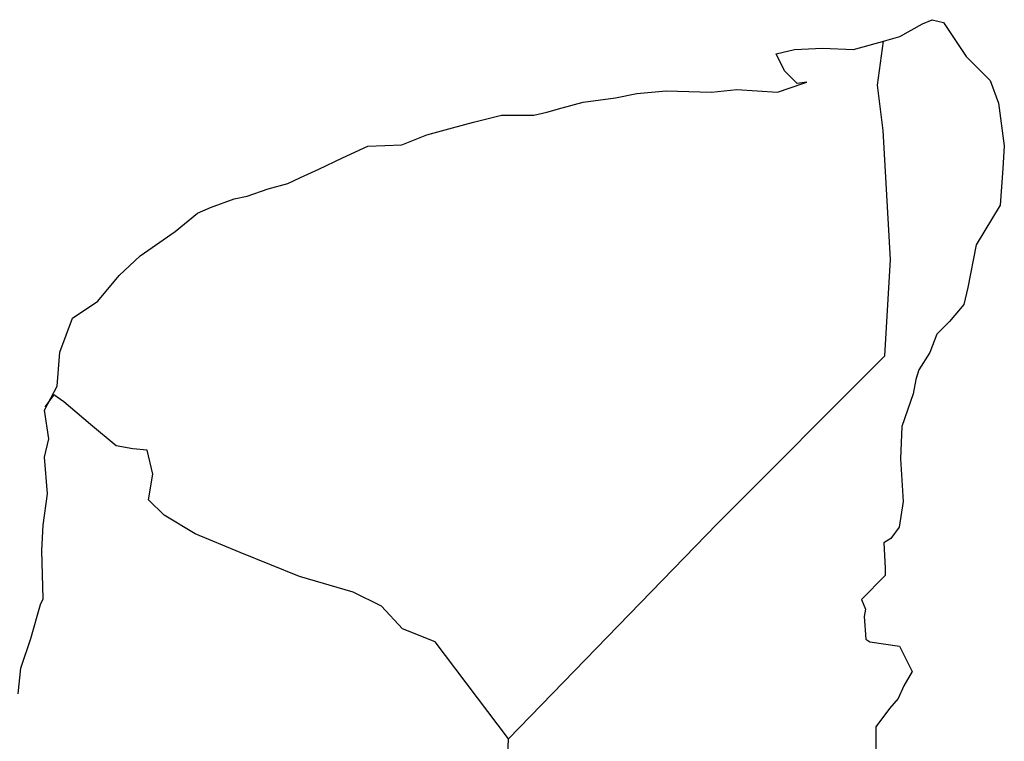
# Model space of a CAD drawing. Units: inches. Extents: x 591151 to 593551, y 2567740 to 2569540.
# Drawn here: x 593394 to 593428, y 2569237 to 2569263 of the extents above; entities that cross this region are included whole.
import ezdxf

# ---------------------------------------------------------------- set-up
doc = ezdxf.new("R2010")
doc.units = ezdxf.units.IN
doc.header["$LTSCALE"] = 40
doc.header["$MEASUREMENT"] = 0
doc.layers.add('MARGEN', color=7, linetype='Continuous')

msp = doc.modelspace()

# ---------------------------------------------------------------- linework, layer by layer
at = {"layer": 'MARGEN', "color": 5, "linetype": 'Continuous'}
for p, q in [((593424.738, 2569262.023, -2.318), (593425.524, 2569262.466, -2.318)), ((593425.524, 2569262.466, -2.318), (593425.867, 2569262.614, -2.318)), ((593425.867, 2569262.614, -2.318), (593426.257, 2569262.52, -2.318)), ((593426.257, 2569262.52, -2.318), (593427.043, 2569261.33, -2.318)), ((593424.174, 2569261.868, -2.318), (593424.738, 2569262.023, -2.318)), ((593427.043, 2569261.33, -2.318), (593427.876, 2569260.497, -2.318)), ((593427.876, 2569260.497, -2.318), (593428.172, 2569259.704, -2.318)), ((593423.965, 2569260.336, -2.318), (593423.965, 2569260.336, -2.318)), ((593428.172, 2569259.704, -2.318), (593428.374, 2569258.226, -2.318)), ((593428.374, 2569258.226, -2.318), (593428.327, 2569257.433, -2.318)), ((593428.327, 2569257.433, -2.318), (593428.226, 2569256.156, -2.318)), ((593428.226, 2569256.156, -2.318), (593427.399, 2569254.772, -2.318)), ((593427.399, 2569254.772, -2.318), (593427.104, 2569253.293, -2.318)), ((593427.104, 2569253.293, -2.318), (593426.962, 2569252.695, -2.318)), ((593426.962, 2569252.695, -2.318), (593426.465, 2569252.104, -2.318)), ((593426.465, 2569252.104, -2.318), (593426.028, 2569251.66, -2.318)), ((593426.028, 2569251.66, -2.318), (593425.786, 2569251.022, -2.318)), ((593425.786, 2569251.022, -2.318), (593425.397, 2569250.424, -2.318)), ((593425.397, 2569250.424, -2.318), (593425.296, 2569250.081, -2.318)), ((593425.296, 2569250.081, -2.318), (593425.202, 2569249.591, -2.318)), ((593425.202, 2569249.591, -2.318), (593424.805, 2569248.448, -2.318)), ((593424.805, 2569248.448, -2.318), (593424.758, 2569247.319, -2.318)), ((593424.758, 2569247.319, -2.318), (593424.859, 2569245.834, -2.318)), ((593424.859, 2569245.834, -2.318), (593424.718, 2569244.947, -2.318)), ((593424.718, 2569244.947, -2.318), (593424.422, 2569244.551, -2.318)), ((593424.422, 2569244.551, -2.318), (593424.18, 2569244.403, -2.318)), ((593424.18, 2569244.403, -2.318), (593424.227, 2569243.516, -2.318)), ((593424.227, 2569243.267, -2.318), (593423.401, 2569242.427, -2.318)), ((593424.227, 2569243.516, -2.318), (593424.227, 2569243.267, -2.318)), ((593423.401, 2569242.427, -2.318), (593423.542, 2569242.084, -2.318)), ((593423.542, 2569242.084, -2.318), (593423.495, 2569241.836, -2.318)), ((593423.495, 2569241.836, -2.318), (593423.549, 2569241.049, -2.318)), ((593423.549, 2569241.049, -2.318), (593423.697, 2569240.949, -2.318)), ((593423.697, 2569240.949, -2.318), (593424.725, 2569240.801, -2.318)), ((593424.725, 2569240.801, -2.318), (593425.168, 2569239.914, -2.318)), ((593425.168, 2569239.914, -2.318), (593424.873, 2569239.423, -2.318)), ((593424.873, 2569239.423, -2.318), (593424.678, 2569238.98, -2.318)), ((593424.678, 2569238.98, -2.318), (593424.382, 2569238.63, -2.318)), ((593424.382, 2569238.63, -2.318), (593423.898, 2569237.992, -2.318)), ((593423.898, 2569237.992, -2.318), (593423.898, 2569237.051, -2.318))]:
    msp.add_line(p, q, dxfattribs=at)
at = {"layer": 'MARGEN', "color": 7, "linetype": 'Continuous'}
for p, q in [((593423.965, 2569260.336, -2.318), (593424.174, 2569261.868, -2.318)), ((593424.16, 2569258.757, -2.318), (593423.965, 2569260.336, -2.318)), ((593424.416, 2569254.268, -2.318), (593424.16, 2569258.757, -2.318)), ((593424.221, 2569250.914, -2.318), (593424.416, 2569254.268, -2.318)), ((593418.381, 2569245.055, -2.318), (593424.221, 2569250.914, -2.318)), ((593411.117, 2569237.575, -2.318), (593418.381, 2569245.055, -2.318)), ((593410.875, 2569230.969, -2.318), (593411.117, 2569237.575, -2.318))]:
    msp.add_line(p, q, dxfattribs=at)
at = {"layer": 'MARGEN', "color": 5, "linetype": 'Continuous', "elevation": -2.318}
msp.add_lwpolyline([(593394.055, 2569239.141), (593394.149, 2569240.035), (593394.491, 2569241.07), (593394.834, 2569242.252), (593394.928, 2569242.454), (593394.874, 2569244.127), (593394.928, 2569245.014), (593395.069, 2569246.103), (593394.969, 2569247.386), (593395.116, 2569248.025), (593394.969, 2569249.013), (593395.405, 2569249.853), (593395.506, 2569251.042), (593395.943, 2569252.225), (593396.823, 2569252.816), (593397.562, 2569253.703), (593398.295, 2569254.395), (593399.518, 2569255.235), (593400.297, 2569255.881), (593400.741, 2569256.075), (593401.574, 2569256.378), (593402.018, 2569256.472), (593402.75, 2569256.721), (593403.436, 2569256.915), (593403.873, 2569257.117), (593404.511, 2569257.413), (593405.344, 2569257.809), (593406.225, 2569258.206), (593407.401, 2569258.253), (593408.281, 2569258.602), (593409.168, 2569258.851), (593409.9, 2569259.046), (593410.875, 2569259.294), (593412.004, 2569259.294), (593412.447, 2569259.395), (593412.985, 2569259.543), (593413.717, 2569259.738), (593414.846, 2569259.892), (593415.579, 2569260.04), (593416.607, 2569260.141), (593418.179, 2569260.094), (593419.06, 2569260.188), (593420.478, 2569260.094), (593421.358, 2569260.39), (593421.506, 2569260.443), (593421.17, 2569260.39), (593420.726, 2569260.833), (593420.431, 2569261.425), (593421.069, 2569261.572), (593422.05, 2569261.626), (593423.125, 2569261.579), (593424.221, 2569261.881)], dxfattribs=at)
at = {"layer": 'MARGEN', "color": 7, "linetype": 'Continuous', "elevation": -2.318}
msp.add_lwpolyline([(593411.117, 2569237.575), (593408.563, 2569240.955), (593407.434, 2569241.399), (593406.695, 2569242.192), (593405.714, 2569242.682), (593403.846, 2569243.227), (593401.783, 2569244.067), (593400.21, 2569244.712), (593399.128, 2569245.357), (593398.591, 2569245.901), (593398.738, 2569246.788), (593398.537, 2569247.628), (593398.046, 2569247.675), (593397.462, 2569247.776), (593396.575, 2569248.515), (593395.641, 2569249.308), (593395.298, 2569249.55), (593394.975, 2569249.134)], dxfattribs=at)

doc.saveas('drawing.dxf')
